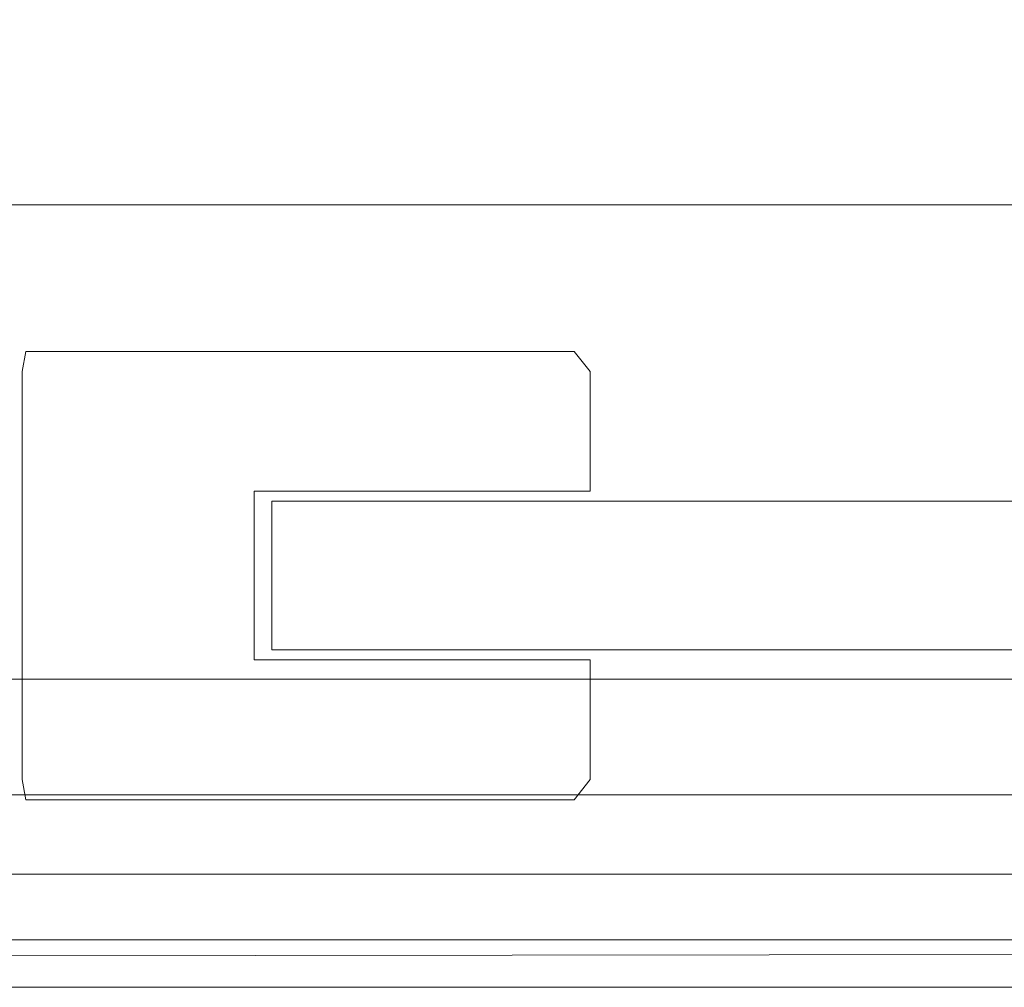
# Model space of a CAD drawing. Extents: x 0 to 1205, y -856 to 0.
# Drawn here: x 604 to 643, y -805 to -766 of the extents above; entities that cross this region are included whole.
import ezdxf

# ---------------------------------------------------------------- set-up
doc = ezdxf.new("R2010")
doc.units = 0
doc.header["$LTSCALE"] = 500
doc.header["$MEASUREMENT"] = 0
for name, color, linetype in [('NOVOTERM_CERAMIKA', 7, 'Continuous'), ('NOVOTERM_CHROM_MAT', 7, 'Continuous'), ('NOVOTERM_SZKL_CZARNE', 7, 'Continuous'), ('NOVOTERM_SZKLO', 7, 'Continuous')]:
    doc.layers.add(name, color=color, linetype=linetype)

msp = doc.modelspace()

# ---------------------------------------------------------------- linework, layer by layer
at = {"layer": 'NOVOTERM_CERAMIKA', "lineweight": 0}
for points, invisible_edges in [([(4.762, -2.032, 0), (1197.018, -0.521, 0), (0, -794.36, 0), (4.762, -2.032, 0)], 15), ([(1200.238, -802.968, 0), (0, -794.36, 0), (1197.018, -0.521, 0), (1200.238, -802.968, 0)], 15), ([(130.549, -721.895, 2050.076), (1074.404, -721.895, 2050.076), (1099.517, -797.215, 2050.076), (105.436, -797.215, 2050.076)], 11), ([(1099.517, -736.027, 2057.819), (105.436, -736.027, 2057.819), (105.436, -797.215, 2057.819), (1099.517, -797.215, 2057.819)], 11), ([(1087.516, -740.993, 220), (117.484, -740.993, 220), (22.377, -798.459, 220), (1182.623, -798.459, 220)], 15), ([(7.982, -804.479, 0), (0, -794.36, 0), (1200.238, -802.968, 0), (7.982, -804.479, 0)], 15), ([(1099.517, -797.215, 2050.076), (1099.517, -797.215, 2057.819), (105.436, -797.215, 2057.819), (105.436, -797.215, 2050.076)], 15), ([(1182.623, -798.459, 220), (22.377, -798.459, 220), (14.723, -803.084, 217.843), (1190.277, -803.084, 217.843)], 11), ([(1193.448, -805, 0), (7.982, -804.479, 0), (1200.238, -802.968, 0), (1193.448, -805, 0)], 13), ([(1190.277, -803.084, 217.843), (14.723, -803.084, 217.843), (11.552, -805, 212.635), (1193.448, -805, 212.635)], 15), ([(11.552, -805, 0), (7.982, -804.479, 0), (1193.448, -805, 0), (11.552, -805, 0)], 15), ([(11.552, -805, 212.635), (11.552, -805, 0), (1193.448, -805, 0), (1193.448, -805, 212.635)], 13)]:
    msp.add_3dface(points, dxfattribs=dict(at, invisible_edges=invisible_edges))
at = {"layer": 'NOVOTERM_CHROM_MAT', "lineweight": 0}
for points, invisible_edges in [([(57.369, -773.375, 220.386), (57.369, -773.375, 226.964), (1150.031, -773.375, 226.964), (1150.031, -773.375, 220.386)], 4), ([(1150.031, -792.546, 220.386), (57.369, -792.546, 220.386), (57.369, -773.375, 220.386), (1150.031, -773.375, 220.386)], 13), ([(57.369, -792.546, 226.964), (1150.031, -792.546, 226.964), (1150.031, -773.375, 226.964), (57.369, -773.375, 226.964)], 7), ([(603.716, -780.114, 228.54), (613.089, -779.297, 228.54), (613.089, -784.949, 228.54), (603.716, -784.949, 228.54)], 7), ([(613.089, -779.297, 2034.071), (603.862, -779.297, 2034.071), (603.716, -780.114, 2034.071), (613.089, -779.297, 2034.071)], 12), ([(613.089, -779.297, 2034.071), (603.716, -780.114, 2034.071), (603.716, -784.949, 2034.071), (613.089, -784.949, 2034.071)], 15), ([(603.716, -780.114, 228.54), (603.862, -779.297, 228.54), (613.089, -779.297, 228.54), (603.716, -780.114, 228.54)], 12), ([(603.862, -779.297, 2034.071), (603.862, -779.297, 228.54), (603.716, -780.114, 228.54), (603.716, -780.114, 2034.071)], 15), ([(613.089, -779.297, 228.54), (603.862, -779.297, 228.54), (603.862, -779.297, 2034.071), (613.089, -779.297, 2034.071)], 13), ([(626.67, -784.949, 2034.071), (626.025, -779.297, 2034.071), (613.089, -779.297, 2034.071), (613.089, -784.949, 2034.071)], 13), ([(613.089, -779.297, 2034.071), (626.025, -779.297, 2034.071), (626.025, -779.297, 228.54), (613.089, -779.297, 228.54)], 9), ([(626.025, -779.297, 228.54), (626.67, -784.949, 228.54), (613.089, -784.949, 228.54), (613.089, -779.297, 228.54)], 15), ([(626.025, -779.297, 228.54), (626.67, -780.114, 228.54), (626.67, -784.949, 228.54), (626.025, -779.297, 228.54)], 12), ([(626.67, -784.949, 2034.071), (626.67, -780.114, 2034.071), (626.025, -779.297, 2034.071), (626.67, -784.949, 2034.071)], 12), ([(626.67, -780.114, 2034.071), (626.67, -780.114, 228.54), (626.025, -779.297, 228.54), (626.025, -779.297, 2034.071)], 15), ([(603.716, -784.949, 2034.071), (603.716, -780.114, 2034.071), (603.716, -780.114, 228.54), (603.716, -784.949, 228.54)], 14), ([(626.67, -784.949, 228.54), (626.67, -780.114, 228.54), (626.67, -780.114, 2034.071), (626.67, -784.949, 2034.071)], 15), ([(603.716, -784.949, 228.54), (603.716, -791.769, 228.54), (603.716, -791.769, 2034.071), (603.716, -784.949, 2034.071)], 10), ([(613.089, -791.769, 228.54), (603.716, -791.769, 228.54), (603.716, -784.949, 228.54), (613.089, -784.949, 228.54)], 15), ([(613.089, -784.949, 2034.071), (603.716, -784.949, 2034.071), (603.716, -791.769, 2034.071), (613.089, -791.769, 2034.071)], 15), ([(613.089, -784.949, 228.54), (626.67, -784.949, 228.54), (626.67, -784.949, 2034.071), (613.089, -784.949, 2034.071)], 8), ([(603.716, -791.769, 228.54), (603.716, -796.604, 228.54), (603.716, -796.604, 2034.071), (603.716, -791.769, 2034.071)], 10), ([(603.716, -796.604, 2034.071), (613.089, -797.42, 2034.071), (613.089, -791.769, 2034.071), (603.716, -791.769, 2034.071)], 15), ([(613.089, -797.42, 228.54), (603.716, -796.604, 228.54), (603.716, -791.769, 228.54), (613.089, -791.769, 228.54)], 15), ([(626.025, -797.42, 2034.071), (626.67, -791.769, 2034.071), (613.089, -791.769, 2034.071), (613.089, -797.42, 2034.071)], 5), ([(626.67, -791.769, 228.54), (626.025, -797.42, 228.54), (613.089, -797.42, 228.54), (613.089, -791.769, 228.54)], 5), ([(613.089, -791.769, 2034.071), (626.67, -791.769, 2034.071), (626.67, -791.769, 228.54), (613.089, -791.769, 228.54)], 13), ([(626.025, -797.42, 2034.071), (626.67, -796.604, 2034.071), (626.67, -791.769, 2034.071), (626.025, -797.42, 2034.071)], 12), ([(626.67, -791.769, 228.54), (626.67, -796.604, 228.54), (626.025, -797.42, 228.54), (626.67, -791.769, 228.54)], 13), ([(626.67, -791.769, 2034.071), (626.67, -796.604, 2034.071), (626.67, -796.604, 228.54), (626.67, -791.769, 228.54)], 11), ([(57.369, -792.546, 226.964), (57.369, -792.546, 252.265), (1150.031, -792.546, 252.265), (1150.031, -792.546, 226.964)], 1), ([(1150.031, -800.425, 220.386), (57.369, -800.425, 220.386), (57.369, -792.546, 220.386), (1150.031, -792.546, 220.386)], 4), ([(1150.031, -792.546, 252.265), (57.369, -792.546, 252.265), (57.369, -800.425, 252.265), (1150.031, -800.425, 252.265)], 15), ([(603.716, -796.604, 2034.071), (603.862, -797.42, 2034.071), (613.089, -797.42, 2034.071), (603.716, -796.604, 2034.071)], 12), ([(613.089, -797.42, 228.54), (603.862, -797.42, 228.54), (603.716, -796.604, 228.54), (613.089, -797.42, 228.54)], 13), ([(603.716, -796.604, 2034.071), (603.716, -796.604, 228.54), (603.862, -797.42, 228.54), (603.862, -797.42, 2034.071)], 15), ([(626.025, -797.42, 2034.071), (626.025, -797.42, 228.54), (626.67, -796.604, 228.54), (626.67, -796.604, 2034.071)], 15), ([(613.089, -797.42, 2034.071), (603.862, -797.42, 2034.071), (603.862, -797.42, 228.54), (613.089, -797.42, 228.54)], 9), ([(613.089, -797.42, 228.54), (626.025, -797.42, 228.54), (626.025, -797.42, 2034.071), (613.089, -797.42, 2034.071)], 13), ([(57.369, -800.425, 252.265), (57.369, -800.425, 226.964), (1150.031, -800.425, 226.964), (1150.031, -800.425, 252.265)], 7), ([(57.369, -800.425, 226.964), (57.369, -800.425, 220.386), (1150.031, -800.425, 220.386), (1150.031, -800.425, 226.964)], 10)]:
    msp.add_3dface(points, dxfattribs=dict(at, invisible_edges=invisible_edges))
msp.add_3dface([(613.089, -784.949, 228.54), (613.089, -784.949, 2034.071), (613.089, -791.769, 2034.071), (613.089, -791.769, 228.54)], dxfattribs=at)
at = {"layer": 'NOVOTERM_SZKL_CZARNE', "lineweight": 0}
msp.add_3dface([(613.803, -785.354, 1901.422), (613.803, -785.354, 2034.323), (878.717, -785.354, 2034.323), (878.717, -785.354, 1901.422)], dxfattribs=at)
for points, invisible_edges in [([(878.717, -791.354, 2034.323), (878.717, -785.354, 2034.323), (613.803, -785.354, 2034.323), (613.803, -791.354, 2034.323)], 11), ([(613.803, -785.354, 2034.323), (613.803, -785.354, 1901.422), (613.803, -791.354, 1901.422), (613.803, -791.354, 2034.323)], 13), ([(878.717, -791.354, 1901.422), (878.717, -791.354, 2034.323), (613.803, -791.354, 2034.323), (613.803, -791.354, 1901.422)], 1)]:
    msp.add_3dface(points, dxfattribs=dict(at, invisible_edges=invisible_edges))
at = {"layer": 'NOVOTERM_SZKLO', "lineweight": 0}
msp.add_3dface([(613.803, -785.354, 1901.422), (613.803, -785.354, 226.233), (613.803, -791.354, 226.233), (613.803, -791.354, 1901.422)], dxfattribs=at)
for points, invisible_edges in [([(613.803, -791.354, 226.233), (613.803, -785.354, 226.233), (878.717, -785.354, 226.232), (878.717, -791.354, 226.232)], 1), ([(613.803, -785.354, 226.233), (613.803, -785.354, 1901.422), (878.717, -785.354, 1901.422), (878.717, -785.354, 226.232)], 13), ([(878.717, -791.354, 226.232), (878.717, -791.354, 1901.422), (613.803, -791.354, 1901.422), (613.803, -791.354, 226.233)], 12)]:
    msp.add_3dface(points, dxfattribs=dict(at, invisible_edges=invisible_edges))

doc.saveas('drawing.dxf')
